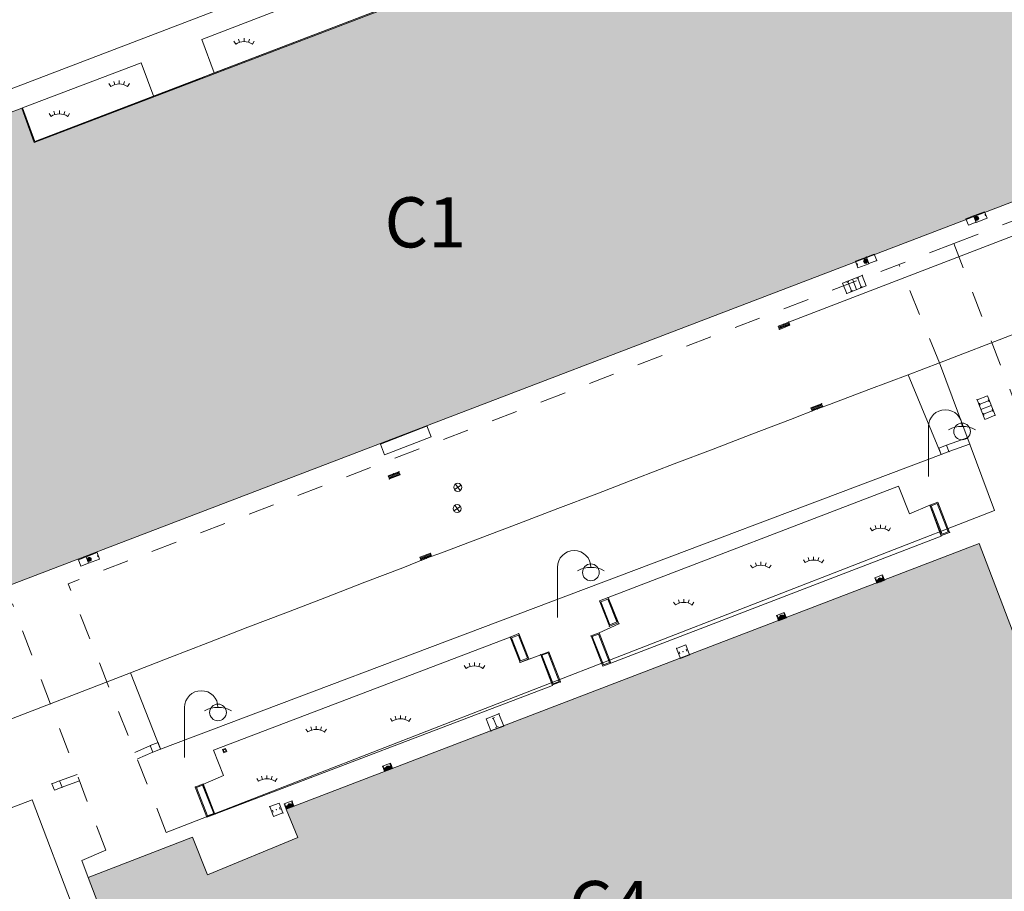
# Model space of a CAD drawing. Units: metres. Extents: x -89153 to -88764, y -100901 to -100462.
# Drawn here: x -88984 to -88925, y -100759 to -100707 of the extents above; entities that cross this region are included whole.
import ezdxf

# ---------------------------------------------------------------- set-up
doc = ezdxf.new("R2010")
doc.units = ezdxf.units.M
doc.linetypes.add('DGN2', pattern=[3.112944, 1.556472, -1.556472])
for name, color, linetype in [('10', 7, 'Continuous'), ('11', 7, 'Continuous'), ('12', 7, 'Continuous'), ('17', 7, 'Continuous'), ('2', 7, 'Continuous'), ('20', 7, 'Continuous'), ('22', 7, 'Continuous'), ('30', 7, 'Continuous'), ('32', 7, 'Continuous'), ('40', 7, 'Continuous'), ('60', 7, 'Continuous')]:
    doc.layers.add(name, color=color, linetype=linetype)
doc.styles.add('dgn003', font='dgn003.shx')

# ---------------------------------------------------------------- blocks, each defined once
blk = doc.blocks.new('P1')
at = {"layer": '10', "color": 7, "linetype": 'Continuous', "lineweight": 0}
blk.add_point((0, 0), dxfattribs=at)
blk = doc.blocks.new('P11')
at = {"layer": '10', "color": 7, "linetype": 'Continuous', "lineweight": 0}
blk.add_point((0, 0), dxfattribs=at)
blk = doc.blocks.new('P12')
at = {"layer": '10', "color": 7, "linetype": 'Continuous', "lineweight": 0}
blk.add_point((0, 0), dxfattribs=at)
blk = doc.blocks.new('PILAR3')
at = {"layer": '10', "color": 7, "linetype": 'Continuous', "lineweight": 0, "flags": 128}
blk.add_lwpolyline([(-0.148, 0.388), (0.316, 0.568), (0.464, 0.18), (0, 0), (-0.148, 0.388)], dxfattribs=at)
at = {"color": 7, "linetype": 'Continuous', "lineweight": 0}
for name, p in [('P1', (-0.143, 0.386)), ('P11', (-0.143, 0.386)), ('P12', (0.464, 0.18))]:
    blk.add_blockref(name, p, dxfattribs=at)
blk = doc.blocks.new('P115')
at = {"layer": '10', "color": 7, "linetype": 'Continuous', "lineweight": 0}
blk.add_point((0, 0), dxfattribs=at)
blk = doc.blocks.new('P116')
at = {"layer": '10', "color": 7, "linetype": 'Continuous', "lineweight": 0}
blk.add_point((0, 0), dxfattribs=at)
blk = doc.blocks.new('P117')
at = {"layer": '10', "color": 7, "linetype": 'Continuous', "lineweight": 0}
blk.add_point((0, 0), dxfattribs=at)
blk = doc.blocks.new('PILAR31')
at = {"layer": '10', "color": 7, "linetype": 'Continuous', "lineweight": 0, "flags": 128}
blk.add_lwpolyline([(-0.148, 0.388), (0.316, 0.568), (0.464, 0.18), (0, 0), (-0.148, 0.388)], dxfattribs=at)
at = {"color": 7, "linetype": 'Continuous', "lineweight": 0}
for name, p in [('P115', (-0.143, 0.386)), ('P116', (-0.143, 0.386)), ('P117', (0.464, 0.18))]:
    blk.add_blockref(name, p, dxfattribs=at)
blk = doc.blocks.new('P140')
at = {"layer": '10', "color": 7, "linetype": 'Continuous', "lineweight": 0}
blk.add_point((0, 0), dxfattribs=at)
blk = doc.blocks.new('P141')
at = {"layer": '10', "color": 7, "linetype": 'Continuous', "lineweight": 0}
blk.add_point((0, 0), dxfattribs=at)
blk = doc.blocks.new('PILAR23')
at = {"layer": '10', "color": 7, "linetype": 'Continuous', "lineweight": 0, "flags": 128}
blk.add_lwpolyline([(-0.464, -0.179), (0, 0), (0.149, -0.388), (-0.315, -0.567), (-0.464, -0.179)], dxfattribs=at)
at = {"color": 7, "linetype": 'Continuous', "lineweight": 0}
for name, p in [('P140', (-0.464, -0.179)), ('P141', (0.149, -0.388))]:
    blk.add_blockref(name, p, dxfattribs=at)
blk = doc.blocks.new('P145')
at = {"layer": '10', "color": 7, "linetype": 'Continuous', "lineweight": 0}
blk.add_point((0, 0), dxfattribs=at)
blk = doc.blocks.new('P146')
at = {"layer": '10', "color": 7, "linetype": 'Continuous', "lineweight": 0}
blk.add_point((0, 0), dxfattribs=at)
blk = doc.blocks.new('P147')
at = {"layer": '10', "color": 7, "linetype": 'Continuous', "lineweight": 0}
blk.add_point((0, 0), dxfattribs=at)
blk = doc.blocks.new('PILAR32')
at = {"layer": '10', "color": 7, "linetype": 'Continuous', "lineweight": 0, "flags": 128}
blk.add_lwpolyline([(-0.148, 0.388), (0.316, 0.568), (0.464, 0.18), (0, 0), (-0.148, 0.388)], dxfattribs=at)
at = {"color": 7, "linetype": 'Continuous', "lineweight": 0}
for name, p in [('P145', (-0.143, 0.386)), ('P146', (-0.143, 0.386)), ('P147', (0.464, 0.18))]:
    blk.add_blockref(name, p, dxfattribs=at)
blk = doc.blocks.new('P171')
at = {"layer": '10', "color": 7, "linetype": 'Continuous', "lineweight": 0}
blk.add_point((0, 0), dxfattribs=at)
blk = doc.blocks.new('P172')
at = {"layer": '10', "color": 7, "linetype": 'Continuous', "lineweight": 0}
blk.add_point((0, 0), dxfattribs=at)
blk = doc.blocks.new('PILAR25')
at = {"layer": '10', "color": 7, "linetype": 'Continuous', "lineweight": 0, "flags": 128}
blk.add_lwpolyline([(-0.464, -0.179), (0, 0), (0.149, -0.388), (-0.315, -0.567), (-0.464, -0.179)], dxfattribs=at)
at = {"color": 7, "linetype": 'Continuous', "lineweight": 0}
for name, p in [('P171', (-0.464, -0.179)), ('P172', (0.149, -0.388))]:
    blk.add_blockref(name, p, dxfattribs=at)
blk = doc.blocks.new('P193')
at = {"layer": '22', "color": 7, "linetype": 'Continuous', "lineweight": 0}
blk.add_point((0, 0), dxfattribs=at)
blk = doc.blocks.new('P194')
at = {"layer": '22', "color": 7, "linetype": 'Continuous', "lineweight": 0}
blk.add_point((0, 0), dxfattribs=at)
blk = doc.blocks.new('P1110')
at = {"layer": '40', "color": 30, "linetype": 'Continuous', "lineweight": 0}
blk.add_point((0, 0), dxfattribs=at)
blk = doc.blocks.new('P1111')
at = {"layer": '40', "color": 30, "linetype": 'Continuous', "lineweight": 0}
blk.add_point((0, 0), dxfattribs=at)
blk = doc.blocks.new('P1112')
at = {"layer": '40', "color": 30, "linetype": 'Continuous', "lineweight": 0}
blk.add_point((0, 0), dxfattribs=at)
blk = doc.blocks.new('AnonymousCell18')
at = {"layer": '40', "color": 30, "linetype": 'Continuous', "lineweight": 0}
for p, q in [((-0.166, 0.242), (-0.046, 0.291)), ((-0.106, 0.267), (0.107, -0.265)), ((0.047, -0.29), (0.167, -0.241))]:
    blk.add_line(p, q, dxfattribs=at)
blk = doc.blocks.new('AnonymousCell19')
at = {"layer": '40', "color": 30, "linetype": 'Continuous', "lineweight": 0}
for p, q in [((-0.166, 0.242), (-0.046, 0.291)), ((-0.106, 0.267), (0.107, -0.265)), ((0.047, -0.29), (0.167, -0.241))]:
    blk.add_line(p, q, dxfattribs=at)
blk = doc.blocks.new('AnonymousCell17')
at = {"layer": '40', "color": 30, "linetype": 'Continuous', "lineweight": 0}
blk.add_line((-0.121, 0.311), (0.122, -0.309), dxfattribs=at)
at = {"layer": '40', "color": 30, "linetype": 'Continuous', "lineweight": 0, "flags": 128}
blk.add_lwpolyline([(-0.463, -0.539), (0.707, -0.08), (0.464, 0.54), (-0.706, 0.081), (-0.463, -0.539)], dxfattribs=at)
at = {"color": 30, "linetype": 'Continuous', "lineweight": 0}
for name, p in [('AnonymousCell18', (-0.284, -0.116)), ('AnonymousCell19', (0.302, 0.112)), ('P1110', (0.464, 0.54)), ('P1111', (-0.469, -0.533)), ('P1112', (-0.463, -0.539))]:
    blk.add_blockref(name, p, dxfattribs=at)
blk = doc.blocks.new('TP2A')
at = {"color": 30, "linetype": 'Continuous', "lineweight": 0}
blk.add_blockref('AnonymousCell17', (0.706, -0.081), dxfattribs=at)
blk = doc.blocks.new('AnonymousCell20')
at = {"layer": '40', "color": 30, "linetype": 'Continuous', "lineweight": 0}
for p, q in [((-0.2, -0.135), (0.198, 0.133)), ((-0.135, 0.198), (0.134, -0.2))]:
    blk.add_line(p, q, dxfattribs=at)
blk.add_circle((-0.001, -0.001), 0.24, dxfattribs=at)
blk = doc.blocks.new('TP35')
at = {"color": 7, "linetype": 'Continuous', "lineweight": 0}
blk.add_blockref('AnonymousCell20', (0.001, 0.001), dxfattribs=at)
blk = doc.blocks.new('AnonymousCell21')
at = {"layer": '40', "color": 30, "linetype": 'Continuous', "lineweight": 0}
for p, q in [((-0.2, -0.135), (0.198, 0.133)), ((-0.135, 0.198), (0.134, -0.2))]:
    blk.add_line(p, q, dxfattribs=at)
blk.add_circle((-0.001, -0.001), 0.24, dxfattribs=at)
blk = doc.blocks.new('TP36')
at = {"color": 7, "linetype": 'Continuous', "lineweight": 0}
blk.add_blockref('AnonymousCell21', (0.001, 0.001), dxfattribs=at)
blk = doc.blocks.new('P1120')
at = {"layer": '22', "color": 7, "linetype": 'Continuous', "lineweight": 0}
blk.add_point((0, 0), dxfattribs=at)
blk = doc.blocks.new('P1121')
at = {"layer": '22', "color": 7, "linetype": 'Continuous', "lineweight": 0}
blk.add_point((0, 0), dxfattribs=at)
blk = doc.blocks.new('AnonymousCell24')
at = {"layer": '22', "color": 30, "linetype": 'Continuous', "lineweight": 0, "flags": 128}
for points in [[(-0.588, 0.81), (0.112, -0.994), (0.587, -0.81), (-0.113, 0.994), (-0.588, 0.81)], [(0.147, -0.923), (-0.519, 0.783), (-0.152, 0.926), (0.514, -0.78), (0.147, -0.923)]]:
    blk.add_lwpolyline(points, dxfattribs=at)
at = {"color": 7, "linetype": 'Continuous', "lineweight": 0}
for name, p in [('P1120', (-0.588, 0.81)), ('P1121', (0.587, -0.81))]:
    blk.add_blockref(name, p, dxfattribs=at)
blk = doc.blocks.new('BANCOB1')
at = {"color": 7, "linetype": 'Continuous', "lineweight": 0}
blk.add_blockref('AnonymousCell24', (-0.115, 0.997), dxfattribs=at)
blk = doc.blocks.new('P1122')
at = {"layer": '22', "color": 7, "linetype": 'Continuous', "lineweight": 0}
blk.add_point((0, 0), dxfattribs=at)
blk = doc.blocks.new('P1123')
at = {"layer": '22', "color": 7, "linetype": 'Continuous', "lineweight": 0}
blk.add_point((0, 0), dxfattribs=at)
blk = doc.blocks.new('BANCOA')
at = {"layer": '22', "color": 30, "linetype": 'Continuous', "lineweight": 0, "flags": 128}
for points in [[(0, 0), (0.7, -1.804), (1.175, -1.62), (0.475, 0.184), (0, 0)], [(0.735, -1.733), (0.069, -0.027), (0.436, 0.116), (1.102, -1.59), (0.735, -1.733)]]:
    blk.add_lwpolyline(points, dxfattribs=at)
at = {"color": 7, "linetype": 'Continuous', "lineweight": 0}
for name, p in [('P1122', (0, 0)), ('P1123', (1.175, -1.62))]:
    blk.add_blockref(name, p, dxfattribs=at)
blk = doc.blocks.new('P1124')
at = {"layer": '40', "color": 7, "linetype": 'Continuous', "lineweight": 0}
blk.add_point((0, 0), dxfattribs=at)
blk = doc.blocks.new('P1125')
at = {"layer": '40', "color": 7, "linetype": 'Continuous', "lineweight": 0}
blk.add_point((0, 0), dxfattribs=at)
blk = doc.blocks.new('P1126')
at = {"layer": '40', "color": 7, "linetype": 'Continuous', "lineweight": 0}
blk.add_point((0, 0), dxfattribs=at)
blk = doc.blocks.new('AnonymousCell25')
at = {"layer": '40', "color": 30, "linetype": 'Continuous', "lineweight": 0}
for p, q in [((0.188, 0.132), (0.229, 0.016)), ((-0.224, -0.027), (-0.184, -0.14))]:
    blk.add_line(p, q, dxfattribs=at)
at = {"layer": '40', "color": 30, "linetype": 'Continuous', "lineweight": 0, "flags": 128}
blk.add_lwpolyline([(-0.39, 0.189), (-0.165, -0.4), (0.39, -0.189), (0.165, 0.4), (-0.39, 0.189)], dxfattribs=at)
blk = doc.blocks.new('TP9A')
at = {"color": 7, "linetype": 'Continuous', "lineweight": 0}
for name, p in [('AnonymousCell25', (0.39, -0.189)), ('P1125', (0, 0)), ('P1124', (0.39, -0.189)), ('P1126', (0.78, -0.378))]:
    blk.add_blockref(name, p, dxfattribs=at)
blk = doc.blocks.new('CO1701')
at = {"layer": '17', "color": 1, "linetype": 'Continuous', "lineweight": 0}
blk.add_line((0, 0), (0, 3), dxfattribs=at)
at = {"layer": '17', "color": 1, "linetype": 'Continuous', "lineweight": 0, "flags": 128}
blk.add_lwpolyline([(1.2, 2.8, -0.25), (2.8, 2.8)], format="xyb", dxfattribs=at)
at = {"layer": '17', "color": 1, "linetype": 'Continuous', "lineweight": 0}
blk.add_circle((2, 2.7), 0.5, dxfattribs=at)
blk.add_arc((1, 3), 1, 0, 180, dxfattribs=at)
blk = doc.blocks.new('CO1702')
at = {"layer": '17', "color": 1, "linetype": 'Continuous', "lineweight": 0}
blk.add_line((0, 0), (0, 3), dxfattribs=at)
at = {"layer": '17', "color": 1, "linetype": 'Continuous', "lineweight": 0, "flags": 128}
blk.add_lwpolyline([(1.2, 2.8, -0.25), (2.8, 2.8)], format="xyb", dxfattribs=at)
at = {"layer": '17', "color": 1, "linetype": 'Continuous', "lineweight": 0}
blk.add_circle((2, 2.7), 0.5, dxfattribs=at)
blk.add_arc((1, 3), 1, 0, 180, dxfattribs=at)
blk = doc.blocks.new('CO1703')
at = {"layer": '17', "color": 1, "linetype": 'Continuous', "lineweight": 0}
blk.add_line((0, 0), (0, 3), dxfattribs=at)
at = {"layer": '17', "color": 1, "linetype": 'Continuous', "lineweight": 0, "flags": 128}
blk.add_lwpolyline([(1.2, 2.8, -0.25), (2.8, 2.8)], format="xyb", dxfattribs=at)
at = {"layer": '17', "color": 1, "linetype": 'Continuous', "lineweight": 0}
blk.add_circle((2, 2.7), 0.5, dxfattribs=at)
blk.add_arc((1, 3), 1, 0, 180, dxfattribs=at)
blk = doc.blocks.new('ZONA')
at = {"layer": '30', "color": 5, "linetype": 'Continuous', "lineweight": 0, "flags": 128}
blk.add_lwpolyline([(0.113, 0.264), (-0.071, 0.198), (0, 0), (0.184, 0.066), (0.113, 0.264)], dxfattribs=at)
at = {"layer": '30', "color": 5, "linetype": 'Continuous', "lineweight": 0}
blk.add_circle((0.056, 0.132), 0.066, dxfattribs=at)
blk = doc.blocks.new('P1127')
at = {"layer": '22', "color": 7, "linetype": 'Continuous', "lineweight": 0}
blk.add_point((0, 0), dxfattribs=at)
blk = doc.blocks.new('P1128')
at = {"layer": '22', "color": 7, "linetype": 'Continuous', "lineweight": 0}
blk.add_point((0, 0), dxfattribs=at)
blk = doc.blocks.new('BANCOA1')
at = {"layer": '22', "color": 30, "linetype": 'Continuous', "lineweight": 0, "flags": 128}
for points in [[(0, 0), (0.7, -1.804), (1.175, -1.62), (0.475, 0.184), (0, 0)], [(0.735, -1.733), (0.069, -0.027), (0.436, 0.116), (1.102, -1.59), (0.735, -1.733)]]:
    blk.add_lwpolyline(points, dxfattribs=at)
at = {"color": 7, "linetype": 'Continuous', "lineweight": 0}
for name, p in [('P1127', (0, 0)), ('P1128', (1.175, -1.62))]:
    blk.add_blockref(name, p, dxfattribs=at)
blk = doc.blocks.new('P1129')
at = {"layer": '22', "color": 7, "linetype": 'Continuous', "lineweight": 0}
blk.add_point((0, 0), dxfattribs=at)
blk = doc.blocks.new('P1130')
at = {"layer": '22', "color": 7, "linetype": 'Continuous', "lineweight": 0}
blk.add_point((0, 0), dxfattribs=at)
blk = doc.blocks.new('BANCOA2')
at = {"layer": '22', "color": 30, "linetype": 'Continuous', "lineweight": 0, "flags": 128}
for points in [[(0, 0), (0.7, -1.804), (1.175, -1.62), (0.475, 0.184), (0, 0)], [(0.735, -1.733), (0.069, -0.027), (0.436, 0.116), (1.102, -1.59), (0.735, -1.733)]]:
    blk.add_lwpolyline(points, dxfattribs=at)
at = {"color": 7, "linetype": 'Continuous', "lineweight": 0}
for name, p in [('P1129', (0, 0)), ('P1130', (1.175, -1.62))]:
    blk.add_blockref(name, p, dxfattribs=at)
blk = doc.blocks.new('P1134')
at = {"layer": '40', "color": 30, "linetype": 'Continuous', "lineweight": 0}
blk.add_point((0, 0), dxfattribs=at)
blk = doc.blocks.new('P1135')
at = {"layer": '40', "color": 30, "linetype": 'Continuous', "lineweight": 0}
blk.add_point((0, 0), dxfattribs=at)
blk = doc.blocks.new('P1136')
at = {"layer": '40', "color": 30, "linetype": 'Continuous', "lineweight": 0}
blk.add_point((0, 0), dxfattribs=at)
blk = doc.blocks.new('AnonymousCell27')
at = {"layer": '40', "color": 30, "linetype": 'Continuous', "lineweight": 0}
for p, q in [((-0.267, -0.106), (0.265, 0.107)), ((0.29, 0.047), (0.241, 0.167)), ((-0.242, -0.166), (-0.291, -0.046))]:
    blk.add_line(p, q, dxfattribs=at)
blk = doc.blocks.new('AnonymousCell28')
at = {"layer": '40', "color": 30, "linetype": 'Continuous', "lineweight": 0}
for p, q in [((-0.267, -0.106), (0.265, 0.107)), ((0.29, 0.047), (0.241, 0.167)), ((-0.242, -0.166), (-0.291, -0.046))]:
    blk.add_line(p, q, dxfattribs=at)
blk = doc.blocks.new('AnonymousCell26')
at = {"layer": '40', "color": 30, "linetype": 'Continuous', "lineweight": 0}
blk.add_line((-0.311, -0.121), (0.309, 0.122), dxfattribs=at)
at = {"layer": '40', "color": 30, "linetype": 'Continuous', "lineweight": 0, "flags": 128}
blk.add_lwpolyline([(0.539, -0.463), (0.08, 0.707), (-0.54, 0.464), (-0.081, -0.706), (0.539, -0.463)], dxfattribs=at)
at = {"color": 30, "linetype": 'Continuous', "lineweight": 0}
for name, p in [('P1134', (-0.54, 0.464)), ('AnonymousCell28', (-0.112, 0.302)), ('AnonymousCell27', (0.116, -0.284)), ('P1135', (0.533, -0.469)), ('P1136', (0.539, -0.463))]:
    blk.add_blockref(name, p, dxfattribs=at)
blk = doc.blocks.new('TP2B1')
at = {"color": 30, "linetype": 'Continuous', "lineweight": 0}
blk.add_blockref('AnonymousCell26', (0.54, -0.464), dxfattribs=at)
blk = doc.blocks.new('CO17013')
at = {"layer": '17', "color": 1, "linetype": 'Continuous', "lineweight": 0}
blk.add_line((0, 0), (0, 3), dxfattribs=at)
at = {"layer": '17', "color": 1, "linetype": 'Continuous', "lineweight": 0, "flags": 128}
blk.add_lwpolyline([(1.2, 2.8, -0.25), (2.8, 2.8)], format="xyb", dxfattribs=at)
at = {"layer": '17', "color": 1, "linetype": 'Continuous', "lineweight": 0}
blk.add_circle((2, 2.7), 0.5, dxfattribs=at)
blk.add_arc((1, 3), 1, 0, 180, dxfattribs=at)
blk = doc.blocks.new('P1161')
at = {"layer": '22', "color": 7, "linetype": 'Continuous', "lineweight": 0}
blk.add_point((0, 0), dxfattribs=at)
blk = doc.blocks.new('P1162')
at = {"layer": '22', "color": 7, "linetype": 'Continuous', "lineweight": 0}
blk.add_point((0, 0), dxfattribs=at)
blk = doc.blocks.new('BANCO12')
at = {"layer": '22', "color": 30, "linetype": 'Continuous', "lineweight": 0, "flags": 128}
for points in [[(0, 0), (-0.524, -0.207), (0.076, -1.721), (0.6, -1.514), (0, 0)], [(-0.436, -0.25), (0.099, -1.624), (0.511, -1.464), (-0.025, -0.09), (-0.436, -0.25)]]:
    blk.add_lwpolyline(points, dxfattribs=at)
at = {"color": 7, "linetype": 'Continuous', "lineweight": 0}
for name, p in [('P1162', (0, 0)), ('P1161', (0.076, -1.721))]:
    blk.add_blockref(name, p, dxfattribs=at)
blk = doc.blocks.new('P1163')
at = {"layer": '22', "color": 7, "linetype": 'Continuous', "lineweight": 0}
blk.add_point((0, 0), dxfattribs=at)
blk = doc.blocks.new('P1164')
at = {"layer": '22', "color": 7, "linetype": 'Continuous', "lineweight": 0}
blk.add_point((0, 0), dxfattribs=at)
blk = doc.blocks.new('BANCO13')
at = {"layer": '22', "color": 30, "linetype": 'Continuous', "lineweight": 0, "flags": 128}
for points in [[(0, 0), (0.524, 0.207), (-0.076, 1.721), (-0.6, 1.514), (0, 0)], [(0.436, 0.25), (-0.099, 1.624), (-0.511, 1.464), (0.025, 0.09), (0.436, 0.25)]]:
    blk.add_lwpolyline(points, dxfattribs=at)
at = {"color": 7, "linetype": 'Continuous', "lineweight": 0}
for name, p in [('P1163', (-0.076, 1.721)), ('P1164', (0, 0))]:
    blk.add_blockref(name, p, dxfattribs=at)
blk = doc.blocks.new('TP5D')
at = {"layer": '40', "color": 30, "linetype": 'Continuous', "lineweight": 0}
blk.add_line((0.674, 0.083), (0.706, -0.009), dxfattribs=at)
at = {"layer": '40', "color": 30, "linetype": 'Continuous', "lineweight": 0, "flags": 128}
blk.add_lwpolyline([(0.654, 0.249), (0.801, -0.145), (0.147, -0.39), (0, 0.004), (0.654, 0.249)], dxfattribs=at)
blk = doc.blocks.new('TP5C1')
at = {"layer": '40', "color": 30, "linetype": 'Continuous', "lineweight": 0}
blk.add_line((-0.527, -0.473), (-0.559, -0.381), dxfattribs=at)
at = {"layer": '40', "color": 30, "linetype": 'Continuous', "lineweight": 0, "flags": 128}
blk.add_lwpolyline([(-0.507, -0.639), (-0.654, -0.245), (0, 0), (0.147, -0.394), (-0.507, -0.639)], dxfattribs=at)
blk = doc.blocks.new('TP6A1')
at = {"layer": '40', "color": 30, "linetype": 'Continuous', "lineweight": 0}
for p, q in [((-0.069, 0.294), (-0.046, 0.23)), ((0.403, 0.352), (-0.065, 0.17)), ((0.414, 0.324), (-0.054, 0.142)), ((0.424, 0.298), (-0.044, 0.116)), ((0.436, 0.268), (-0.032, 0.086)), ((0.448, 0.237), (-0.02, 0.055)), ((0.46, 0.205), (-0.008, 0.023)), ((0.346, 0.372), (0.322, 0.436))]:
    blk.add_line(p, q, dxfattribs=at)
at = {"layer": '40', "color": 30, "linetype": 'Continuous', "lineweight": 0, "flags": 128}
for points in [[(0.403, 0.353), (0.346, 0.501), (-0.12, 0.321), (-0.063, 0.174), (0.403, 0.353)], [(0.004, -0.004), (0.472, 0.176), (0.403, 0.353), (-0.064, 0.173), (0.004, -0.004)]]:
    blk.add_lwpolyline(points, dxfattribs=at)
blk = doc.blocks.new('TP6A2')
at = {"layer": '40', "color": 30, "linetype": 'Continuous', "lineweight": 0}
for p, q in [((-0.069, 0.294), (-0.046, 0.23)), ((0.403, 0.352), (-0.065, 0.17)), ((0.414, 0.324), (-0.054, 0.142)), ((0.424, 0.298), (-0.044, 0.116)), ((0.436, 0.268), (-0.032, 0.086)), ((0.448, 0.237), (-0.02, 0.055)), ((0.46, 0.205), (-0.008, 0.023)), ((0.346, 0.372), (0.322, 0.436))]:
    blk.add_line(p, q, dxfattribs=at)
at = {"layer": '40', "color": 30, "linetype": 'Continuous', "lineweight": 0, "flags": 128}
for points in [[(0.403, 0.353), (0.346, 0.501), (-0.12, 0.321), (-0.063, 0.174), (0.403, 0.353)], [(0.004, -0.004), (0.472, 0.176), (0.403, 0.353), (-0.064, 0.173), (0.004, -0.004)]]:
    blk.add_lwpolyline(points, dxfattribs=at)
blk = doc.blocks.new('P1235')
at = {"layer": '40', "color": 7, "linetype": 'Continuous', "lineweight": 0}
blk.add_point((0, 0), dxfattribs=at)
blk = doc.blocks.new('P1236')
at = {"layer": '40', "color": 7, "linetype": 'Continuous', "lineweight": 0}
blk.add_point((0, 0), dxfattribs=at)
blk = doc.blocks.new('P1237')
at = {"layer": '40', "color": 7, "linetype": 'Continuous', "lineweight": 0}
blk.add_point((0, 0), dxfattribs=at)
blk = doc.blocks.new('AnonymousCell73')
at = {"layer": '40', "color": 7, "linetype": 'Continuous', "lineweight": 0}
for p, q in [((0.224, 0.027), (0.184, 0.14)), ((-0.188, -0.132), (-0.229, -0.016))]:
    blk.add_line(p, q, dxfattribs=at)
at = {"layer": '40', "color": 7, "linetype": 'Continuous', "lineweight": 0, "flags": 128}
blk.add_lwpolyline([(0.39, -0.189), (0.165, 0.4), (-0.39, 0.189), (-0.165, -0.4), (0.39, -0.189)], dxfattribs=at)
blk = doc.blocks.new('TP7C')
at = {"color": 7, "linetype": 'Continuous', "lineweight": 0}
for name, p in [('AnonymousCell73', (0.165, 0.405)), ('P1237', (-0.225, 0.594)), ('P1235', (0.165, 0.405)), ('P1236', (0.555, 0.216))]:
    blk.add_blockref(name, p, dxfattribs=at)
blk = doc.blocks.new('P1238')
at = {"layer": '40', "color": 7, "linetype": 'Continuous', "lineweight": 0}
blk.add_point((0, 0), dxfattribs=at)
blk = doc.blocks.new('P1239')
at = {"layer": '40', "color": 7, "linetype": 'Continuous', "lineweight": 0}
blk.add_point((0, 0), dxfattribs=at)
blk = doc.blocks.new('AnonymousCell74')
at = {"layer": '40', "color": 30, "linetype": 'Continuous', "lineweight": 0}
for p, q in [((-0.173, 0.226), (-0.025, 0.287)), ((0.107, -0.267), (-0.102, 0.253)), ((0.03, -0.3), (0.19, -0.239))]:
    blk.add_line(p, q, dxfattribs=at)
at = {"layer": '40', "color": 30, "linetype": 'Continuous', "lineweight": 0, "flags": 128}
blk.add_lwpolyline([(-0.238, -0.514), (0.523, -0.219), (0.238, 0.514), (-0.523, 0.219), (-0.238, -0.514)], dxfattribs=at)
blk = doc.blocks.new('TP4A4')
at = {"color": 7, "linetype": 'Continuous', "lineweight": 0}
for name, p in [('AnonymousCell74', (0.238, 0.514)), ('P1238', (0.476, 1.028)), ('P1239', (0, 0))]:
    blk.add_blockref(name, p, dxfattribs=at)
blk = doc.blocks.new('TP6A3')
at = {"layer": '40', "color": 30, "linetype": 'Continuous', "lineweight": 0}
for p, q in [((-0.069, 0.294), (-0.046, 0.23)), ((0.403, 0.352), (-0.065, 0.17)), ((0.414, 0.324), (-0.054, 0.142)), ((0.424, 0.298), (-0.044, 0.116)), ((0.436, 0.268), (-0.032, 0.086)), ((0.448, 0.237), (-0.02, 0.055)), ((0.46, 0.205), (-0.008, 0.023)), ((0.346, 0.372), (0.322, 0.436))]:
    blk.add_line(p, q, dxfattribs=at)
at = {"layer": '40', "color": 30, "linetype": 'Continuous', "lineweight": 0, "flags": 128}
for points in [[(0.403, 0.353), (0.346, 0.501), (-0.12, 0.321), (-0.063, 0.174), (0.403, 0.353)], [(0.004, -0.004), (0.472, 0.176), (0.403, 0.353), (-0.064, 0.173), (0.004, -0.004)]]:
    blk.add_lwpolyline(points, dxfattribs=at)
blk = doc.blocks.new('TP6A4')
at = {"layer": '40', "color": 30, "linetype": 'Continuous', "lineweight": 0}
for p, q in [((-0.069, 0.294), (-0.046, 0.23)), ((0.403, 0.352), (-0.065, 0.17)), ((0.414, 0.324), (-0.054, 0.142)), ((0.424, 0.298), (-0.044, 0.116)), ((0.436, 0.268), (-0.032, 0.086)), ((0.448, 0.237), (-0.02, 0.055)), ((0.46, 0.205), (-0.008, 0.023)), ((0.346, 0.372), (0.322, 0.436))]:
    blk.add_line(p, q, dxfattribs=at)
at = {"layer": '40', "color": 30, "linetype": 'Continuous', "lineweight": 0, "flags": 128}
for points in [[(0.403, 0.353), (0.346, 0.501), (-0.12, 0.321), (-0.063, 0.174), (0.403, 0.353)], [(0.004, -0.004), (0.472, 0.176), (0.403, 0.353), (-0.064, 0.173), (0.004, -0.004)]]:
    blk.add_lwpolyline(points, dxfattribs=at)
blk = doc.blocks.new('TP5C2')
at = {"layer": '40', "color": 30, "linetype": 'Continuous', "lineweight": 0}
blk.add_line((0.527, 0.473), (0.559, 0.381), dxfattribs=at)
at = {"layer": '40', "color": 30, "linetype": 'Continuous', "lineweight": 0, "flags": 128}
blk.add_lwpolyline([(0.507, 0.639), (0.654, 0.245), (0, 0), (-0.147, 0.394), (0.507, 0.639)], dxfattribs=at)
blk = doc.blocks.new('P1240')
at = {"layer": '32', "color": 5, "linetype": 'Continuous', "lineweight": 0}
blk.add_point((0, 0), dxfattribs=at)
blk = doc.blocks.new('P1241')
at = {"layer": '32', "color": 5, "linetype": 'Continuous', "lineweight": 0}
blk.add_point((0, 0), dxfattribs=at)
blk = doc.blocks.new('AnonymousCell75')
at = {"layer": '32', "color": 5, "linetype": 'Continuous', "lineweight": 0}
for p, q in [((0.298, 0.167), (-0.336, -0.079)), ((0.317, 0.123), (-0.317, -0.123)), ((0.335, 0.075), (-0.299, -0.171))]:
    blk.add_line(p, q, dxfattribs=at)
at = {"layer": '32', "color": 5, "linetype": 'Continuous', "lineweight": 0, "flags": 128}
blk.add_lwpolyline([(-0.282, -0.215), (0.352, 0.03), (0.281, 0.215), (-0.353, -0.03), (-0.282, -0.215)], dxfattribs=at)
blk = doc.blocks.new('TP1A18')
at = {"layer": '32', "color": 5, "linetype": 'Continuous', "lineweight": 0}
blk.add_point((0, 0), dxfattribs=at)
blk.add_point((0, 0), dxfattribs=at)
at = {"color": 5, "linetype": 'Continuous', "lineweight": 0}
for name, p in [('AnonymousCell75', (-0.035, 0.093)), ('P1241', (0.246, 0.308)), ('P1240', (-0.317, -0.122))]:
    blk.add_blockref(name, p, dxfattribs=at)
blk = doc.blocks.new('P1242')
at = {"layer": '32', "color": 5, "linetype": 'Continuous', "lineweight": 0}
blk.add_point((0, 0), dxfattribs=at)
blk = doc.blocks.new('P1243')
at = {"layer": '32', "color": 5, "linetype": 'Continuous', "lineweight": 0}
blk.add_point((0, 0), dxfattribs=at)
blk = doc.blocks.new('AnonymousCell76')
at = {"layer": '32', "color": 5, "linetype": 'Continuous', "lineweight": 0}
for p, q in [((-0.335, -0.075), (0.299, 0.171)), ((-0.317, -0.123), (0.317, 0.123)), ((-0.298, -0.167), (0.336, 0.079))]:
    blk.add_line(p, q, dxfattribs=at)
at = {"layer": '32', "color": 5, "linetype": 'Continuous', "lineweight": 0, "flags": 128}
blk.add_lwpolyline([(0.282, 0.215), (-0.352, -0.03), (-0.281, -0.215), (0.353, 0.03), (0.282, 0.215)], dxfattribs=at)
blk = doc.blocks.new('TP1A19')
at = {"layer": '32', "color": 5, "linetype": 'Continuous', "lineweight": 0}
blk.add_point((0, 0), dxfattribs=at)
blk.add_point((0, 0), dxfattribs=at)
at = {"color": 5, "linetype": 'Continuous', "lineweight": 0}
for name, p in [('AnonymousCell76', (0.035, -0.093)), ('P1242', (0.317, 0.122)), ('P1243', (-0.246, -0.308))]:
    blk.add_blockref(name, p, dxfattribs=at)
blk = doc.blocks.new('P1244')
at = {"layer": '32', "color": 5, "linetype": 'Continuous', "lineweight": 0}
blk.add_point((0, 0), dxfattribs=at)
blk = doc.blocks.new('P1245')
at = {"layer": '32', "color": 5, "linetype": 'Continuous', "lineweight": 0}
blk.add_point((0, 0), dxfattribs=at)
blk = doc.blocks.new('AnonymousCell77')
at = {"layer": '32', "color": 5, "linetype": 'Continuous', "lineweight": 0}
for p, q in [((-0.335, -0.075), (0.299, 0.171)), ((-0.317, -0.123), (0.317, 0.123)), ((-0.298, -0.167), (0.336, 0.079))]:
    blk.add_line(p, q, dxfattribs=at)
at = {"layer": '32', "color": 5, "linetype": 'Continuous', "lineweight": 0, "flags": 128}
blk.add_lwpolyline([(0.282, 0.215), (-0.352, -0.03), (-0.281, -0.215), (0.353, 0.03), (0.282, 0.215)], dxfattribs=at)
blk = doc.blocks.new('TP1A20')
at = {"layer": '32', "color": 5, "linetype": 'Continuous', "lineweight": 0}
blk.add_point((0, 0), dxfattribs=at)
blk.add_point((0, 0), dxfattribs=at)
at = {"color": 5, "linetype": 'Continuous', "lineweight": 0}
for name, p in [('AnonymousCell77', (0.035, -0.093)), ('P1244', (0.317, 0.122)), ('P1245', (-0.246, -0.308))]:
    blk.add_blockref(name, p, dxfattribs=at)
blk = doc.blocks.new('P1246')
at = {"layer": '32', "color": 5, "linetype": 'Continuous', "lineweight": 0}
blk.add_point((0, 0), dxfattribs=at)
blk = doc.blocks.new('P1247')
at = {"layer": '32', "color": 5, "linetype": 'Continuous', "lineweight": 0}
blk.add_point((0, 0), dxfattribs=at)
blk = doc.blocks.new('AnonymousCell78')
at = {"layer": '32', "color": 5, "linetype": 'Continuous', "lineweight": 0}
for p, q in [((0.298, 0.167), (-0.336, -0.079)), ((0.317, 0.123), (-0.317, -0.123)), ((0.335, 0.075), (-0.299, -0.171))]:
    blk.add_line(p, q, dxfattribs=at)
at = {"layer": '32', "color": 5, "linetype": 'Continuous', "lineweight": 0, "flags": 128}
blk.add_lwpolyline([(-0.282, -0.215), (0.352, 0.03), (0.281, 0.215), (-0.353, -0.03), (-0.282, -0.215)], dxfattribs=at)
blk = doc.blocks.new('TP1A21')
at = {"layer": '32', "color": 5, "linetype": 'Continuous', "lineweight": 0}
blk.add_point((0, 0), dxfattribs=at)
blk.add_point((0, 0), dxfattribs=at)
at = {"color": 5, "linetype": 'Continuous', "lineweight": 0}
for name, p in [('AnonymousCell78', (-0.035, 0.093)), ('P1247', (0.246, 0.308)), ('P1246', (-0.317, -0.122))]:
    blk.add_blockref(name, p, dxfattribs=at)
blk = doc.blocks.new('COND13')
at = {"layer": '30'}
h = blk.add_hatch(color=5, dxfattribs=at)
edge = h.paths.add_edge_path()
edge.add_arc((0, 0.12), 0.12, 0, 360)
at = {"layer": '30', "color": 5, "linetype": 'Continuous', "lineweight": 0}
blk.add_circle((0, 0.12), 0.12, dxfattribs=at)
blk = doc.blocks.new('COND14')
at = {"layer": '30'}
h = blk.add_hatch(color=5, dxfattribs=at)
edge = h.paths.add_edge_path()
edge.add_arc((0, 0.121), 0.12, 0, 360)
at = {"layer": '30', "color": 5, "linetype": 'Continuous', "lineweight": 0}
blk.add_circle((0, 0.121), 0.12, dxfattribs=at)
blk = doc.blocks.new('COND15')
at = {"layer": '30'}
h = blk.add_hatch(color=5, dxfattribs=at)
edge = h.paths.add_edge_path()
edge.add_arc((0, 0.121), 0.12, 0, 360)
at = {"layer": '30', "color": 5, "linetype": 'Continuous', "lineweight": 0}
blk.add_circle((0, 0.121), 0.12, dxfattribs=at)
blk = doc.blocks.new('COND16')
at = {"layer": '30'}
h = blk.add_hatch(color=5, dxfattribs=at)
edge = h.paths.add_edge_path()
edge.add_arc((0, 0.121), 0.12, 0, 360)
at = {"layer": '30', "color": 5, "linetype": 'Continuous', "lineweight": 0}
blk.add_circle((0, 0.121), 0.12, dxfattribs=at)
blk = doc.blocks.new('COND17')
at = {"layer": '30'}
h = blk.add_hatch(color=5, dxfattribs=at)
edge = h.paths.add_edge_path()
edge.add_arc((0, 0.121), 0.12, 0, 360)
at = {"layer": '30', "color": 5, "linetype": 'Continuous', "lineweight": 0}
blk.add_circle((0, 0.121), 0.12, dxfattribs=at)
blk = doc.blocks.new('COND18')
at = {"layer": '30'}
h = blk.add_hatch(color=5, dxfattribs=at)
edge = h.paths.add_edge_path()
edge.add_arc((0, 0.12), 0.12, 0, 360)
at = {"layer": '30', "color": 5, "linetype": 'Continuous', "lineweight": 0}
blk.add_circle((0, 0.12), 0.12, dxfattribs=at)
blk = doc.blocks.new('COND19')
at = {"layer": '30'}
h = blk.add_hatch(color=5, dxfattribs=at)
edge = h.paths.add_edge_path()
edge.add_arc((0, 0.12), 0.12, 0, 360)
at = {"layer": '30', "color": 5, "linetype": 'Continuous', "lineweight": 0}
blk.add_circle((0, 0.12), 0.12, dxfattribs=at)
blk = doc.blocks.new('AR51266')
at = {"layer": '20', "color": 3, "linetype": 'Continuous', "lineweight": 0}
for p, q in [((-0.5, 0), (-0.61, 0.167)), ((-0.264, 0.11), (-0.323, 0.304)), ((0, 0.15), (0, 0.35)), ((0.259, 0.112), (0.316, 0.303)), ((0.5, 0), (0.61, 0.167))]:
    blk.add_line(p, q, dxfattribs=at)
at = {"layer": '20', "color": 3, "linetype": 'Continuous', "lineweight": 0, "flags": 128}
blk.add_lwpolyline([(-0.5, 0, -0.3), (0.5, 0)], format="xyb", dxfattribs=at)
at = {"layer": '20', "color": 3, "linetype": 'Continuous', "lineweight": 0}
blk.add_point((0.5, 0), dxfattribs=at)
blk = doc.blocks.new('AR51267')
at = {"layer": '20', "color": 3, "linetype": 'Continuous', "lineweight": 0}
for p, q in [((-0.5, 0), (-0.61, 0.167)), ((-0.264, 0.11), (-0.323, 0.304)), ((0, 0.15), (0, 0.35)), ((0.259, 0.112), (0.316, 0.303)), ((0.5, 0), (0.61, 0.167))]:
    blk.add_line(p, q, dxfattribs=at)
at = {"layer": '20', "color": 3, "linetype": 'Continuous', "lineweight": 0, "flags": 128}
blk.add_lwpolyline([(-0.5, 0, -0.3), (0.5, 0)], format="xyb", dxfattribs=at)
at = {"layer": '20', "color": 3, "linetype": 'Continuous', "lineweight": 0}
blk.add_point((0.5, 0), dxfattribs=at)
blk = doc.blocks.new('AR51268')
at = {"layer": '20', "color": 3, "linetype": 'Continuous', "lineweight": 0}
for p, q in [((-0.5, 0), (-0.61, 0.167)), ((-0.264, 0.11), (-0.323, 0.304)), ((0, 0.15), (0, 0.35)), ((0.259, 0.112), (0.316, 0.303)), ((0.5, 0), (0.61, 0.167))]:
    blk.add_line(p, q, dxfattribs=at)
at = {"layer": '20', "color": 3, "linetype": 'Continuous', "lineweight": 0, "flags": 128}
blk.add_lwpolyline([(-0.5, 0, -0.3), (0.5, 0)], format="xyb", dxfattribs=at)
at = {"layer": '20', "color": 3, "linetype": 'Continuous', "lineweight": 0}
blk.add_point((0.5, 0), dxfattribs=at)
blk = doc.blocks.new('AR51269')
at = {"layer": '20', "color": 3, "linetype": 'Continuous', "lineweight": 0}
for p, q in [((-0.5, 0), (-0.61, 0.167)), ((-0.264, 0.11), (-0.323, 0.304)), ((0, 0.15), (0, 0.35)), ((0.259, 0.112), (0.316, 0.303)), ((0.5, 0), (0.61, 0.167))]:
    blk.add_line(p, q, dxfattribs=at)
at = {"layer": '20', "color": 3, "linetype": 'Continuous', "lineweight": 0, "flags": 128}
blk.add_lwpolyline([(-0.5, 0, -0.3), (0.5, 0)], format="xyb", dxfattribs=at)
at = {"layer": '20', "color": 3, "linetype": 'Continuous', "lineweight": 0}
blk.add_point((0.5, 0), dxfattribs=at)
blk = doc.blocks.new('AR51285')
at = {"layer": '20', "color": 3, "linetype": 'Continuous', "lineweight": 0}
for p, q in [((-0.5, 0), (-0.61, 0.167)), ((-0.264, 0.11), (-0.323, 0.304)), ((0, 0.15), (0, 0.35)), ((0.259, 0.112), (0.316, 0.303)), ((0.5, 0), (0.61, 0.167))]:
    blk.add_line(p, q, dxfattribs=at)
at = {"layer": '20', "color": 3, "linetype": 'Continuous', "lineweight": 0, "flags": 128}
blk.add_lwpolyline([(-0.5, 0, -0.3), (0.5, 0)], format="xyb", dxfattribs=at)
at = {"layer": '20', "color": 3, "linetype": 'Continuous', "lineweight": 0}
blk.add_point((0.5, 0), dxfattribs=at)
blk = doc.blocks.new('AR51286')
at = {"layer": '20', "color": 3, "linetype": 'Continuous', "lineweight": 0}
for p, q in [((-0.5, 0), (-0.61, 0.167)), ((-0.264, 0.11), (-0.323, 0.304)), ((0, 0.15), (0, 0.35)), ((0.259, 0.112), (0.316, 0.303)), ((0.5, 0), (0.61, 0.167))]:
    blk.add_line(p, q, dxfattribs=at)
at = {"layer": '20', "color": 3, "linetype": 'Continuous', "lineweight": 0, "flags": 128}
blk.add_lwpolyline([(-0.5, 0, -0.3), (0.5, 0)], format="xyb", dxfattribs=at)
at = {"layer": '20', "color": 3, "linetype": 'Continuous', "lineweight": 0}
blk.add_point((0.5, 0), dxfattribs=at)
blk = doc.blocks.new('AR51287')
at = {"layer": '20', "color": 3, "linetype": 'Continuous', "lineweight": 0}
for p, q in [((-0.5, 0), (-0.61, 0.167)), ((-0.264, 0.11), (-0.323, 0.304)), ((0, 0.15), (0, 0.35)), ((0.259, 0.112), (0.316, 0.303)), ((0.5, 0), (0.61, 0.167))]:
    blk.add_line(p, q, dxfattribs=at)
at = {"layer": '20', "color": 3, "linetype": 'Continuous', "lineweight": 0, "flags": 128}
blk.add_lwpolyline([(-0.5, 0, -0.3), (0.5, 0)], format="xyb", dxfattribs=at)
at = {"layer": '20', "color": 3, "linetype": 'Continuous', "lineweight": 0}
blk.add_point((0.5, 0), dxfattribs=at)
blk = doc.blocks.new('AR51288')
at = {"layer": '20', "color": 3, "linetype": 'Continuous', "lineweight": 0}
for p, q in [((-0.5, 0), (-0.61, 0.167)), ((-0.264, 0.11), (-0.323, 0.304)), ((0, 0.15), (0, 0.35)), ((0.259, 0.112), (0.316, 0.303)), ((0.5, 0), (0.61, 0.167))]:
    blk.add_line(p, q, dxfattribs=at)
at = {"layer": '20', "color": 3, "linetype": 'Continuous', "lineweight": 0, "flags": 128}
blk.add_lwpolyline([(-0.5, 0, -0.3), (0.5, 0)], format="xyb", dxfattribs=at)
at = {"layer": '20', "color": 3, "linetype": 'Continuous', "lineweight": 0}
blk.add_point((0.5, 0), dxfattribs=at)
blk = doc.blocks.new('AR51292')
at = {"layer": '20', "color": 3, "linetype": 'Continuous', "lineweight": 0}
for p, q in [((-0.5, 0), (-0.61, 0.167)), ((-0.264, 0.11), (-0.323, 0.304)), ((0, 0.15), (0, 0.35)), ((0.259, 0.112), (0.316, 0.303)), ((0.5, 0), (0.61, 0.167))]:
    blk.add_line(p, q, dxfattribs=at)
at = {"layer": '20', "color": 3, "linetype": 'Continuous', "lineweight": 0, "flags": 128}
blk.add_lwpolyline([(-0.5, 0, -0.3), (0.5, 0)], format="xyb", dxfattribs=at)
at = {"layer": '20', "color": 3, "linetype": 'Continuous', "lineweight": 0}
blk.add_point((0.5, 0), dxfattribs=at)
blk = doc.blocks.new('AR51293')
at = {"layer": '20', "color": 3, "linetype": 'Continuous', "lineweight": 0}
for p, q in [((-0.5, 0), (-0.61, 0.167)), ((-0.264, 0.11), (-0.323, 0.304)), ((0, 0.15), (0, 0.35)), ((0.259, 0.112), (0.316, 0.303)), ((0.5, 0), (0.61, 0.167))]:
    blk.add_line(p, q, dxfattribs=at)
at = {"layer": '20', "color": 3, "linetype": 'Continuous', "lineweight": 0, "flags": 128}
blk.add_lwpolyline([(-0.5, 0, -0.3), (0.5, 0)], format="xyb", dxfattribs=at)
at = {"layer": '20', "color": 3, "linetype": 'Continuous', "lineweight": 0}
blk.add_point((0.5, 0), dxfattribs=at)
blk = doc.blocks.new('AR51294')
at = {"layer": '20', "color": 3, "linetype": 'Continuous', "lineweight": 0}
for p, q in [((-0.5, 0), (-0.61, 0.167)), ((-0.264, 0.11), (-0.323, 0.304)), ((0, 0.15), (0, 0.35)), ((0.259, 0.112), (0.316, 0.303)), ((0.5, 0), (0.61, 0.167))]:
    blk.add_line(p, q, dxfattribs=at)
at = {"layer": '20', "color": 3, "linetype": 'Continuous', "lineweight": 0, "flags": 128}
blk.add_lwpolyline([(-0.5, 0, -0.3), (0.5, 0)], format="xyb", dxfattribs=at)
at = {"layer": '20', "color": 3, "linetype": 'Continuous', "lineweight": 0}
blk.add_point((0.5, 0), dxfattribs=at)

msp = doc.modelspace()

# ---------------------------------------------------------------- hatches: boundary and pattern name
at = {"layer": '10'}
for points in [[(-88997.976, -100746.004), (-88903.492, -100709.886), (-88910.221, -100692.62), (-88933.523, -100701.509), (-88936.355, -100694.104), (-88948.61, -100698.641), (-88948.63, -100698.823), (-88948.005, -100700.931), (-88949.086, -100701.345), (-88951.631, -100702.319), (-88983.061, -100714.342), (-88983.796, -100712.337), (-88983.849, -100712.357), (-88996.191, -100716.997), (-88993.353, -100724.604), (-89004.584, -100728.67), (-88997.99, -100746.044)], [(-88926.596, -100738.378), (-88968.033, -100754.277), (-88967.339, -100755.97), (-88972.746, -100758.2), (-88973.646, -100755.946), (-88979.887, -100758.352), (-88970.425, -100783.091), (-88964.308, -100780.739), (-88965.106, -100778.859), (-88959.552, -100776.494), (-88958.835, -100778.182), (-88917.471, -100762.306)]]:
    msp.add_hatch(color=1, dxfattribs=at).paths.add_polyline_path(points, flags=0)

# ---------------------------------------------------------------- linework, layer by layer
at = {"layer": '10', "color": 7, "linetype": 'Continuous', "lineweight": 0}
for p, q in [((-88997.713, -100716.257), (-88935.799, -100692.574)), ((-88947.899, -100700.98), (-88983.105, -100714.412)), ((-88895.973, -100709.009), (-88938.297, -100725.274)), ((-88924.52, -100725.867), (-88928.972, -100727.578)), ((-88928.972, -100727.578), (-88930.838, -100728.294)), ((-88928.972, -100727.578), (-88925.677, -100736.41)), ((-88930.838, -100728.294), (-88928.868, -100733.068)), ((-88959.595, -100731.348), (-88962.403, -100732.438)), ((-88928.548, -100732.506), (-88927.313, -100732.063)), ((-88928.404, -100732.888), (-88927.171, -100732.443)), ((-88975.544, -100750.684), (-88928.868, -100733.068)), ((-88925.677, -100736.41), (-88975.206, -100755.665)), ((-88977.339, -100746.116), (-88984.976, -100749.061)), ((-88975.544, -100750.684), (-88977.339, -100746.116)), ((-88976.157, -100750.474), (-88977.096, -100750.881)), ((-88976.014, -100750.86), (-88976.932, -100751.256)), ((-88981.584, -100752.574), (-88980.545, -100752.193)), ((-88981.436, -100752.962), (-88980.392, -100752.58)), ((-88987.871, -100755.49), (-88983.235, -100753.721)), ((-88969.912, -100788.647), (-88983.235, -100753.721)), ((-88980.263, -100757.345), (-88978.825, -100756.714)), ((-88980.263, -100757.345), (-88979.887, -100758.352))]:
    msp.add_line(p, q, dxfattribs=at)
at = {"layer": '10', "color": 7, "linetype": 'DGN2', "lineweight": 0}
for p, q in [((-88928.114, -100720.447), (-88902.407, -100710.636)), ((-88928.114, -100720.447), (-88981.074, -100740.795)), ((-88928.114, -100720.447), (-88922.476, -100735.155)), ((-88928.972, -100727.578), (-88931.391, -100721.706)), ((-88975.206, -100755.665), (-88981.074, -100740.795)), ((-88978.825, -100756.714), (-88984.41, -100742.003))]:
    msp.add_line(p, q, dxfattribs=at)
at = {"layer": '10', "color": 1, "linetype": 'Continuous', "lineweight": 13, "flags": 128}
msp.add_lwpolyline([(-88997.976, -100746.004), (-88903.492, -100709.886), (-88910.221, -100692.62), (-88933.523, -100701.509), (-88933.523, -100701.509), (-88936.355, -100694.104), (-88948.61, -100698.641), (-88948.63, -100698.823), (-88948.005, -100700.931), (-88949.086, -100701.345), (-88951.631, -100702.319), (-88983.061, -100714.342), (-88983.796, -100712.337), (-88983.849, -100712.357), (-88996.191, -100716.997), (-88993.353, -100724.604), (-89004.584, -100728.67), (-88997.99, -100746.044), (-88997.976, -100746.004)], dxfattribs=at)
at = {"layer": '10', "color": 7, "linetype": 'Continuous', "lineweight": 0, "flags": 128}
for points in [[(-88962.403, -100732.438), (-88959.625, -100731.36), (-88959.372, -100732.012), (-88962.15, -100733.09), (-88962.403, -100732.438)], [(-88980.463, -100739.363), (-88979.999, -100739.183), (-88979.851, -100739.571), (-88980.315, -100739.751), (-88980.463, -100739.363)]]:
    msp.add_lwpolyline(points, dxfattribs=at)
at = {"layer": '10', "color": 1, "linetype": 'Continuous', "lineweight": 0, "flags": 128}
msp.add_lwpolyline([(-88926.596, -100738.378), (-88968.033, -100754.277), (-88967.339, -100755.97), (-88972.746, -100758.2), (-88973.646, -100755.946), (-88979.887, -100758.352), (-88970.425, -100783.091), (-88964.308, -100780.739), (-88965.106, -100778.859), (-88959.552, -100776.494), (-88958.835, -100778.182), (-88917.471, -100762.306), (-88926.596, -100738.378)], dxfattribs=at)
at = {"layer": '10', "color": 7, "linetype": 'Continuous', "lineweight": 0}
msp.add_point((-88975.698, -100750.292), dxfattribs=at)
at = {"layer": '11', "color": 46, "linetype": 'Continuous', "lineweight": 0, "true_color": 0x875700}
msp.add_line((-88975.943, -100711.686), (-88972.338, -100710.245), dxfattribs=at)
at = {"layer": '12', "color": 2, "linetype": 'Continuous', "lineweight": 0}
for p, q in [((-88933.203, -100729.179), (-88930.838, -100728.294)), ((-88935.546, -100730.083), (-88933.203, -100729.179)), ((-88936.269, -100730.335), (-88935.546, -100730.083)), ((-88937.885, -100730.975), (-88936.269, -100730.335)), ((-88940.186, -100731.852), (-88937.885, -100730.975)), ((-88942.512, -100732.744), (-88940.186, -100731.852)), ((-88944.826, -100733.631), (-88942.512, -100732.744)), ((-88947.105, -100734.503), (-88944.826, -100733.631)), ((-88949.465, -100735.412), (-88947.105, -100734.503)), ((-88951.783, -100736.293), (-88949.465, -100735.412)), ((-88954.128, -100737.197), (-88951.783, -100736.293)), ((-88956.431, -100738.071), (-88954.128, -100737.197)), ((-88958.745, -100738.94), (-88956.431, -100738.071)), ((-88959.655, -100739.273), (-88958.745, -100738.94)), ((-88961.061, -100739.851), (-88959.655, -100739.273)), ((-88963.329, -100740.708), (-88961.061, -100739.851)), ((-88965.717, -100741.632), (-88963.329, -100740.708)), ((-88968.048, -100742.528), (-88965.717, -100741.632)), ((-88970.328, -100743.399), (-88968.048, -100742.528)), ((-88972.715, -100744.321), (-88970.328, -100743.399)), ((-88974.986, -100745.201), (-88972.715, -100744.321)), ((-88977.339, -100746.116), (-88974.986, -100745.201))]:
    msp.add_line(p, q, dxfattribs=at)
at = {"layer": '2', "color": 7, "linetype": 'Continuous', "lineweight": 0}
msp.add_line((-88983.105, -100714.412), (-88983.849, -100712.357), dxfattribs=at)
at = {"layer": '20', "color": 3, "linetype": 'Continuous', "lineweight": 0, "flags": 128}
for points in [[(-88948.63, -100698.823), (-88973.084, -100708.257), (-88972.338, -100710.245), (-88948.005, -100700.931), (-88948.63, -100698.823)], [(-88983.796, -100712.337), (-88976.699, -100709.655), (-88975.943, -100711.686), (-88983.061, -100714.342), (-88983.796, -100712.337)], [(-88948.783, -100741.616), (-88931.415, -100734.955), (-88930.754, -100736.605), (-88929.545, -100736.104), (-88928.872, -100737.951), (-88948.628, -100745.537), (-88949.321, -100743.733), (-88949.317, -100743.732), (-88948.14, -100743.183), (-88948.783, -100741.616)], [(-88954.648, -100743.98), (-88972.378, -100750.75), (-88971.787, -100752.268), (-88973.018, -100752.791), (-88972.299, -100754.566), (-88952.109, -100746.867), (-88952.811, -100745.038), (-88954.049, -100745.493), (-88954.648, -100743.971), (-88954.648, -100743.98)]]:
    msp.add_lwpolyline(points, dxfattribs=at)

# ---------------------------------------------------------------- block references
at = {"color": 3, "linetype": 'Continuous', "lineweight": 0}
for name, p in [('AR51292', (-88970.555, -100708.527)), ('AR51293', (-88978.022, -100711.058)), ('AR51294', (-88981.598, -100712.85)), ('AR51266', (-88932.501, -100737.624)), ('AR51268', (-88939.653, -100739.84)), ('AR51267', (-88936.498, -100739.524)), ('AR51269', (-88944.26, -100742.056)), ('AR51288', (-88956.776, -100745.854)), ('AR51287', (-88961.194, -100749.019)), ('AR51286', (-88966.242, -100749.652)), ('AR51285', (-88969.187, -100752.606))]:
    msp.add_blockref(name, p, dxfattribs=at)
at = {"color": 7, "linetype": 'Continuous', "lineweight": 0}
for name, p in [('PILAR23', (-88926.928, -100718.795)), ('TP5D', (-88926.928, -100718.795)), ('COND15', (-88926.742, -100719.065)), ('TP5C1', (-88933.338, -100721.263)), ('COND14', (-88933.387, -100721.627)), ('PILAR25', (-88932.874, -100721.084)), ('TP2A', (-88934.762, -100722.818)), ('TP2B1', (-88926.721, -100729.794)), ('PILAR32', (-88928.868, -100733.068)), ('TP36', (-88957.772, -100735.028)), ('TP35', (-88957.814, -100736.301)), ('BANCOA1', (-88929.545, -100736.104)), ('TP5C2', (-88979.851, -100739.571)), ('COND13', (-88979.816, -100739.449)), ('TP6A1', (-88932.716, -100740.764)), ('COND16', (-88932.527, -100740.682)), ('BANCO12', (-88948.783, -100741.616)), ('P194', (-88948.783, -100741.616)), ('TP6A2', (-88938.596, -100743.005)), ('P193', (-88948.14, -100743.183)), ('COND17', (-88938.402, -100742.908)), ('BANCO13', (-88954.049, -100745.493)), ('BANCOA2', (-88949.803, -100743.917)), ('BANCOA', (-88952.811, -100745.038)), ('TP7C', (-88944.464, -100745.258)), ('TP4A4', (-88955.791, -100749.594)), ('PILAR3', (-88976.014, -100750.86)), ('ZONA', (-88971.774, -100750.898)), ('TP6A3', (-88962.151, -100752.017)), ('COND18', (-88961.959, -100751.938)), ('PILAR31', (-88981.9, -100753.142)), ('BANCOB1', (-88972.771, -100754.753)), ('TP6A4', (-88968.033, -100754.277)), ('TP9A', (-88969.015, -100754.115)), ('COND19', (-88967.835, -100754.19))]:
    msp.add_blockref(name, p, dxfattribs=at)
at = {"color": 5, "linetype": 'Continuous', "lineweight": 0}
for name, p in [('TP1A20', (-88938.297, -100725.274)), ('TP1A21', (-88936.269, -100730.335)), ('TP1A19', (-88961.615, -100734.219)), ('TP1A18', (-88959.655, -100739.273))]:
    msp.add_blockref(name, p, dxfattribs=at)
at = {"color": 1, "linetype": 'Continuous', "lineweight": 0}
for name, p in [('CO1703', (-88929.62, -100734.387)), ('CO1702', (-88951.815, -100742.812)), ('CO17013', (-88951.815, -100742.812)), ('CO1701', (-88974.114, -100751.186))]:
    msp.add_blockref(name, p, dxfattribs=at)

# ---------------------------------------------------------------- texts
at = {"layer": '60', "color": 7, "linetype": 'Continuous', "lineweight": 0, "style": 'dgn003'}
for s, p in [('C1', (-88962.156, -100720.683)), ('C4', (-88951.138, -100761.565))]:
    msp.add_text(s, height=3, dxfattribs=at).set_placement(p)

doc.saveas('drawing.dxf')
